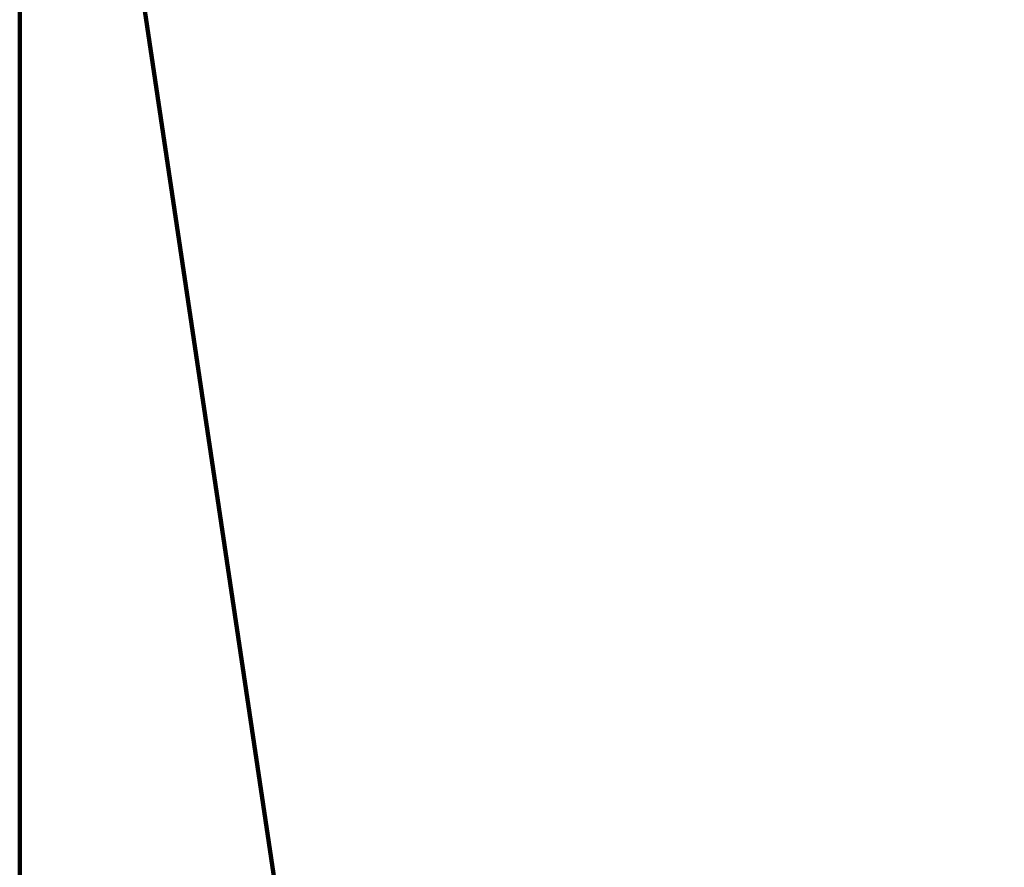
# Model space of a CAD drawing. Units: inches. Extents: x 0 to 210, y 86 to 211.
# Drawn here: x 85 to 86, y 182 to 183 of the extents above; entities that cross this region are included whole.
import ezdxf

# ---------------------------------------------------------------- set-up
doc = ezdxf.new("R2010")
doc.units = ezdxf.units.IN
doc.header["$MEASUREMENT"] = 0
doc.layers.add('Calque 1', color=7, linetype='Continuous')

# ---------------------------------------------------------------- blocks, each defined once
blk = doc.blocks.new('block 94')
at = {"layer": 'Calque 1', "color": 4, "lineweight": 80, "true_color": 0x00ffff}
blk.add_lwpolyline([(85.27737, 182.85511), (85.58432, 180.79511)], dxfattribs=at)
blk = doc.blocks.new('block 97')
at = {"layer": 'Calque 1', "color": 4, "lineweight": 80, "true_color": 0x00ffff}
for points in [[(85.58432, 180.79511), (85.27737, 182.85511)], [(85.27737, 180.79511), (85.27737, 182.85511)]]:
    blk.add_lwpolyline(points, dxfattribs=at)
blk = doc.blocks.new('block 98')
at = {"layer": 'Calque 1', "color": 4, "lineweight": 80, "true_color": 0x00ffff}
blk.add_lwpolyline([(85.27737, 180.79511), (85.27737, 182.85511)], dxfattribs=at)
blk = doc.blocks.new('block 1271')
at = {"layer": 'Calque 1', "color": 4, "lineweight": 80, "true_color": 0x00ffff}
for points in [[(85.27737, 182.85511), (85.27737, 180.79511)], [(85.27737, 182.85511), (85.58432, 180.79511)]]:
    blk.add_lwpolyline(points, dxfattribs=at)
blk = doc.blocks.new('block 1340')
at = {"layer": 'Calque 1', "color": 4, "lineweight": 80, "true_color": 0x00ffff}
blk.add_lwpolyline([(85.27737, 180.79511), (85.27737, 182.85511)], dxfattribs=at)
blk = doc.blocks.new('block 1341')
at = {"layer": 'Calque 1', "color": 4, "lineweight": 80, "true_color": 0x00ffff}
blk.add_lwpolyline([(85.58432, 180.79511), (85.27737, 182.85511)], dxfattribs=at)
blk = doc.blocks.new('block 84')
at = {"layer": 'Calque 1'}
for name in ['block 98', 'block 1340', 'block 94', 'block 97', 'block 1271', 'block 1341']:
    blk.add_blockref(name, (0, 0), dxfattribs=at)
blk = doc.blocks.new('block 83')
at = {"layer": 'Calque 1'}
blk.add_blockref('block 84', (0, 0), dxfattribs=at)
blk = doc.blocks.new('block 82')
at = {"layer": 'Calque 1'}
blk.add_blockref('block 83', (0, 0), dxfattribs=at)
blk = doc.blocks.new('block 81')
at = {"layer": 'Calque 1'}
blk.add_blockref('block 82', (0, 0), dxfattribs=at)
blk = doc.blocks.new('block 80')
at = {"layer": 'Calque 1'}
blk.add_blockref('block 81', (0, 0), dxfattribs=at)
blk = doc.blocks.new('block 79')
at = {"layer": 'Calque 1'}
blk.add_blockref('block 80', (0, 0), dxfattribs=at)
blk = doc.blocks.new('block 2')
at = {"layer": 'Calque 1'}
blk.add_blockref('block 79', (0, 0), dxfattribs=at)

msp = doc.modelspace()

# ---------------------------------------------------------------- block references
at = {"layer": 'Calque 1'}
msp.add_blockref('block 2', (0, 0), dxfattribs=at)

doc.saveas('drawing.dxf')
